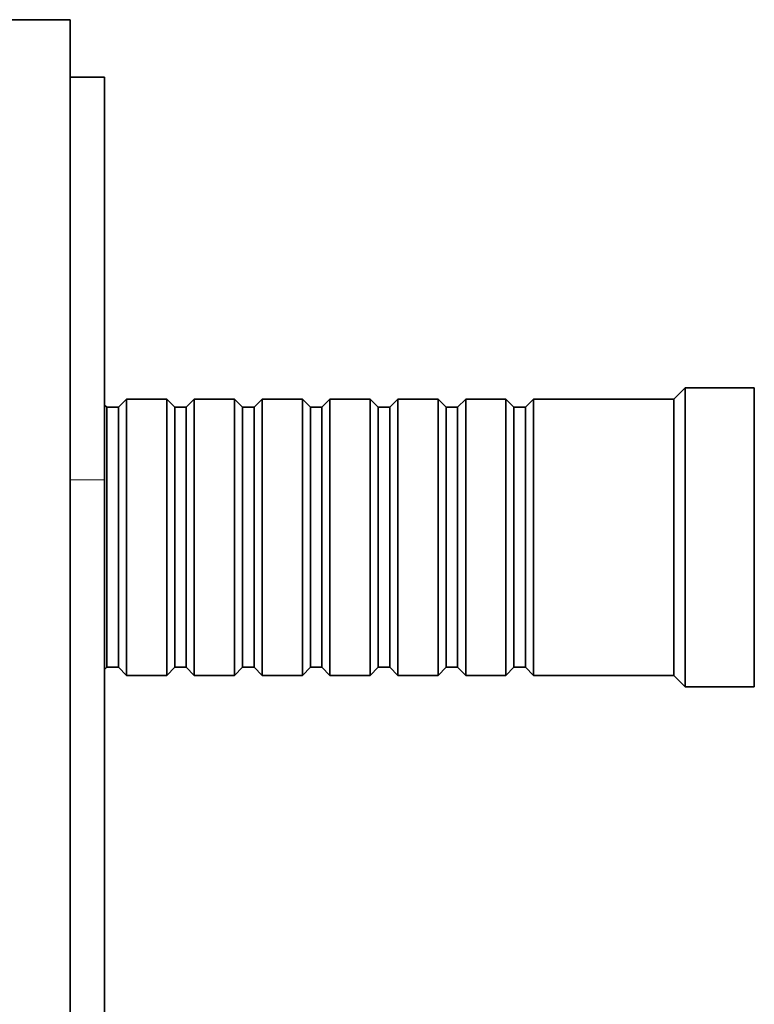
# Model space of a CAD drawing. Units: millimetres. Extents: x -209 to 1073, y 29 to 1164.
# Drawn here: x 179 to 243, y 673 to 759 of the extents above; entities that cross this region are included whole.
import ezdxf

# ---------------------------------------------------------------- set-up
doc = ezdxf.new("R2010")
doc.units = ezdxf.units.MM
doc.layers.add('DV6_Défaut', color=7, linetype='Continuous')
doc.layers.add('Défaut', color=7, linetype='Continuous')

# ---------------------------------------------------------------- blocks, each defined once
blk = doc.blocks.new('SE5')
at = {"layer": 'DV6_Défaut', "color": 7, "lineweight": 35}
for p, q in [((183.009, 758.642), (177.009, 758.642)), ((183.009, 488.642), (183.009, 758.642)), ((186.009, 753.642), (183.009, 753.642)), ((186.009, 753.642), (186.009, 718.642)), ((236.509, 726.642), (235.509, 725.642)), ((236.509, 700.642), (236.509, 726.642)), ((242.509, 726.642), (236.509, 726.642)), ((242.509, 700.642), (242.509, 726.642)), ((186.209, 724.942), (186.009, 725.142)), ((187.909, 725.642), (187.209, 724.942)), ((187.909, 701.642), (187.909, 725.642)), ((191.409, 725.642), (187.909, 725.642)), ((191.409, 725.642), (191.409, 701.642)), ((192.109, 724.942), (191.409, 725.642)), ((193.809, 725.642), (193.109, 724.942)), ((193.809, 701.642), (193.809, 725.642)), ((197.309, 725.642), (193.809, 725.642)), ((197.309, 725.642), (197.309, 701.642)), ((198.009, 724.942), (197.309, 725.642)), ((199.709, 725.642), (199.009, 724.942)), ((199.709, 701.642), (199.709, 725.642)), ((203.209, 725.642), (199.709, 725.642)), ((203.209, 725.642), (203.209, 701.642)), ((203.909, 724.942), (203.209, 725.642)), ((205.609, 725.642), (204.909, 724.942)), ((205.609, 701.642), (205.609, 725.642)), ((209.109, 725.642), (205.609, 725.642)), ((209.109, 725.642), (209.109, 701.642)), ((209.809, 724.942), (209.109, 725.642)), ((211.509, 725.642), (210.809, 724.942)), ((211.509, 701.642), (211.509, 725.642)), ((215.009, 725.642), (211.509, 725.642)), ((215.009, 725.642), (215.009, 701.642)), ((215.709, 724.942), (215.009, 725.642)), ((217.409, 725.642), (216.709, 724.942)), ((217.409, 701.642), (217.409, 725.642)), ((220.909, 725.642), (217.409, 725.642)), ((220.909, 725.642), (220.909, 701.642)), ((221.609, 724.942), (220.909, 725.642)), ((223.309, 725.642), (222.609, 724.942)), ((223.309, 701.642), (223.309, 725.642)), ((235.509, 725.642), (223.309, 725.642)), ((235.509, 701.642), (235.509, 725.642)), ((186.209, 724.942), (186.209, 702.342)), ((187.209, 724.942), (186.209, 724.942)), ((187.209, 724.942), (187.209, 702.342)), ((192.109, 724.942), (192.109, 702.342)), ((193.109, 724.942), (192.109, 724.942)), ((193.109, 724.942), (193.109, 702.342)), ((198.009, 724.942), (198.009, 702.342)), ((199.009, 724.942), (198.009, 724.942)), ((199.009, 724.942), (199.009, 702.342)), ((203.909, 724.942), (203.909, 702.342)), ((204.909, 724.942), (203.909, 724.942)), ((204.909, 724.942), (204.909, 702.342)), ((209.809, 724.942), (209.809, 702.342)), ((210.809, 724.942), (209.809, 724.942)), ((210.809, 724.942), (210.809, 702.342)), ((215.709, 724.942), (215.709, 702.342)), ((216.709, 724.942), (215.709, 724.942)), ((216.709, 724.942), (216.709, 702.342)), ((221.609, 724.942), (221.609, 702.342)), ((222.609, 724.942), (221.609, 724.942)), ((222.609, 724.942), (222.609, 702.342)), ((186.009, 718.642), (186.009, 528.642)), ((186.009, 702.142), (186.209, 702.342)), ((186.209, 702.342), (187.209, 702.342)), ((187.209, 702.342), (187.909, 701.642)), ((191.409, 701.642), (192.109, 702.342)), ((192.109, 702.342), (193.109, 702.342)), ((193.109, 702.342), (193.809, 701.642)), ((197.309, 701.642), (198.009, 702.342)), ((198.009, 702.342), (199.009, 702.342)), ((199.009, 702.342), (199.709, 701.642)), ((203.209, 701.642), (203.909, 702.342)), ((203.909, 702.342), (204.909, 702.342)), ((204.909, 702.342), (205.609, 701.642)), ((209.109, 701.642), (209.809, 702.342)), ((209.809, 702.342), (210.809, 702.342)), ((210.809, 702.342), (211.509, 701.642)), ((215.009, 701.642), (215.709, 702.342)), ((215.709, 702.342), (216.709, 702.342)), ((216.709, 702.342), (217.409, 701.642)), ((220.909, 701.642), (221.609, 702.342)), ((221.609, 702.342), (222.609, 702.342)), ((222.609, 702.342), (223.309, 701.642)), ((187.909, 701.642), (191.409, 701.642)), ((193.809, 701.642), (197.309, 701.642)), ((199.709, 701.642), (203.209, 701.642)), ((205.609, 701.642), (209.109, 701.642)), ((211.509, 701.642), (215.009, 701.642)), ((217.409, 701.642), (220.909, 701.642)), ((223.309, 701.642), (235.509, 701.642)), ((235.509, 701.642), (236.509, 700.642)), ((236.509, 700.642), (242.509, 700.642))]:
    blk.add_line(p, q, dxfattribs=at)
at = {"layer": 'DV6_Défaut', "color": 7, "lineweight": 18}
blk.add_line((186.009, 718.642), (183.009, 718.642), dxfattribs=at)

msp = doc.modelspace()

# ---------------------------------------------------------------- block references
at = {"layer": 'Défaut'}
msp.add_blockref('SE5', (0, 0), dxfattribs=at)

doc.saveas('drawing.dxf')
